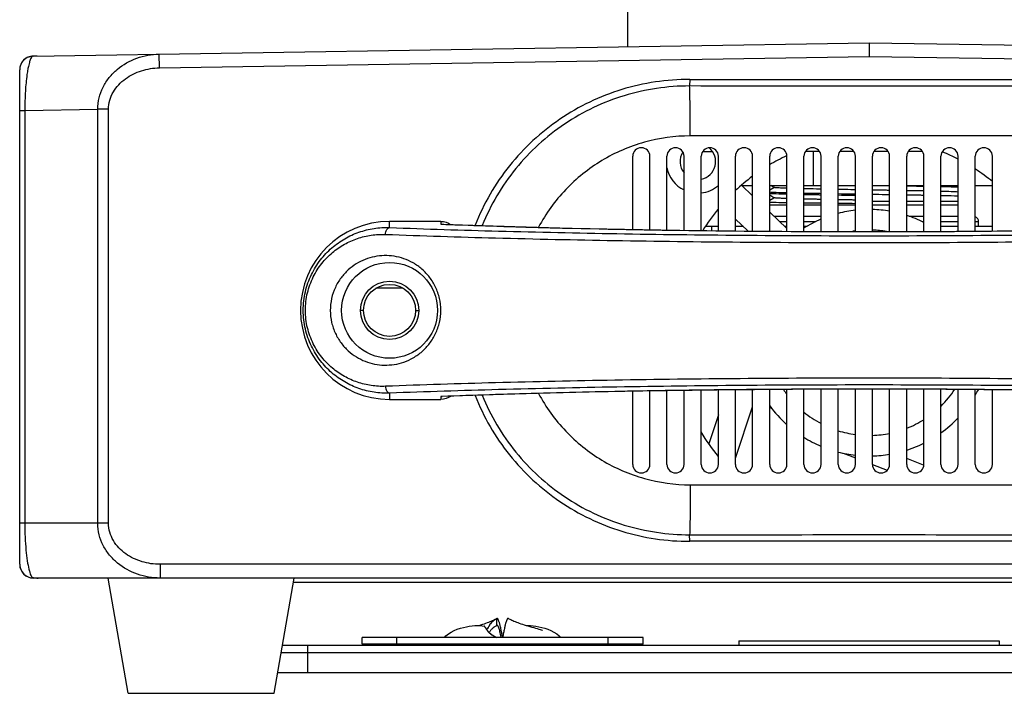
# Model space of a CAD drawing. Units: inches. Extents: x -168 to -22, y -6 to 87.
# Drawn here: x -67 to -61, y 14 to 17 of the extents above; entities that cross this region are included whole.
import ezdxf

# ---------------------------------------------------------------- set-up
doc = ezdxf.new("R2010")
doc.units = ezdxf.units.IN
doc.header["$MEASUREMENT"] = 0

msp = doc.modelspace()

# ---------------------------------------------------------------- linework, layer by layer
at = {"color": 250, "linetype": 'Continuous'}
for p, q in [((-63.0396, 17.6135), (-63.0396, 17.3319)), ((-66.4562, 17.2768), (-61.6518, 17.3543)), ((-61.6518, 17.3543), (-56.8701, 17.2772)), ((-61.6518, 17.3543), (-61.6518, 17.2755)), ((-65.731, 17.2098), (-65.7323, 17.2885)), ((-65.731, 17.2098), (-61.6518, 17.2755)), ((-61.6518, 17.2755), (-57.5725, 17.2098)), ((-66.5337, 14.3548), (-66.5337, 17.1981)), ((-62.6828, 17.1431), (-62.6829, 17.1053)), ((-66.5337, 16.9642), (-66.5043, 16.9642)), ((-66.5043, 16.9642), (-66.0845, 16.9718)), ((-66.5043, 16.9642), (-66.5043, 14.5905)), ((-66.0232, 16.9718), (-66.0845, 16.9718)), ((-66.0845, 14.5905), (-66.0845, 16.9718)), ((-66.0232, 14.5905), (-66.0232, 16.9718)), ((-60.6242, 16.8183), (-62.6794, 16.8183)), ((-63.01, 16.2802), (-63.01, 16.7008)), ((-62.9116, 16.2785), (-62.9116, 16.7008)), ((-62.8132, 16.277), (-62.8132, 16.7008)), ((-62.7148, 16.2756), (-62.7148, 16.7008)), ((-62.6163, 16.2742), (-62.6163, 16.7008)), ((-62.606, 16.7295), (-62.5526, 16.7295)), ((-62.5179, 16.2728), (-62.5179, 16.7008)), ((-62.4195, 16.272), (-62.4195, 16.7008)), ((-62.3211, 16.2712), (-62.3211, 16.7008)), ((-62.2226, 16.2703), (-62.2226, 16.7008)), ((-62.1242, 16.2695), (-62.1242, 16.7008)), ((-62.0258, 16.2677), (-62.0258, 16.7008)), ((-61.9378, 16.7295), (-62.0155, 16.7295)), ((-61.9718, 16.5326), (-61.9718, 16.7295)), ((-61.9274, 16.2677), (-61.9274, 16.7008)), ((-61.8289, 16.2677), (-61.8289, 16.7008)), ((-61.741, 16.7295), (-61.8186, 16.7295)), ((-61.7305, 16.2677), (-61.7305, 16.7008)), ((-61.6321, 16.2677), (-61.6321, 16.7008)), ((-61.5441, 16.7295), (-61.6218, 16.7295)), ((-61.5337, 16.2677), (-61.5337, 16.7008)), ((-61.4352, 16.2677), (-61.4352, 16.7008)), ((-61.3473, 16.7295), (-61.4249, 16.7295)), ((-61.3368, 16.2677), (-61.3368, 16.7008)), ((-61.2384, 16.2691), (-61.2384, 16.7008)), ((-61.14, 16.2698), (-61.14, 16.7008)), ((-61.0415, 16.2707), (-61.0415, 16.7008)), ((-60.9431, 16.2715), (-60.9431, 16.7008)), ((-62.3211, 16.4737), (-62.3847, 16.5347)), ((-62.3826, 16.5326), (-62.3211, 16.5326)), ((-62.2226, 16.5326), (-62.1242, 16.5326)), ((-62.1983, 16.5218), (-62.217, 16.5326)), ((-62.0258, 16.5326), (-61.9274, 16.5326)), ((-61.8289, 16.5326), (-61.7305, 16.5326)), ((-61.6321, 16.5326), (-61.5337, 16.5326)), ((-61.5335, 16.5307), (-61.6321, 16.5323)), ((-61.4352, 16.5326), (-61.3368, 16.5326)), ((-61.2384, 16.5326), (-61.14, 16.5326)), ((-61.0415, 16.5326), (-60.9431, 16.5326)), ((-62.2226, 16.5077), (-62.1983, 16.5218)), ((-62.1983, 16.4628), (-62.2226, 16.4769)), ((-62.1978, 16.5215), (-62.1983, 16.5218)), ((-62.2226, 16.4487), (-62.1983, 16.4628)), ((-62.2226, 16.4224), (-62.1242, 16.4224)), ((-62.1978, 16.4625), (-62.1983, 16.4628)), ((-62.0258, 16.4224), (-61.9274, 16.4224)), ((-61.8289, 16.4224), (-61.7305, 16.4224)), ((-61.6321, 16.4421), (-61.5337, 16.4421)), ((-61.6321, 16.4224), (-61.5337, 16.4224)), ((-61.4352, 16.4421), (-61.3368, 16.4421)), ((-61.4352, 16.4224), (-61.3368, 16.4224)), ((-61.2384, 16.4421), (-61.14, 16.4421)), ((-61.2384, 16.4224), (-61.14, 16.4224)), ((-62.1242, 16.2849), (-62.2226, 16.3793)), ((-62.1242, 16.3555), (-62.1978, 16.3555)), ((-61.9274, 16.3555), (-62.0258, 16.3555)), ((-61.3368, 16.3555), (-61.4215, 16.3555)), ((-61.14, 16.3555), (-61.2384, 16.3555)), ((-64.1124, 16.3267), (-64.4077, 16.3267)), ((-64.4077, 16.2911), (-64.4077, 16.3267)), ((-64.1124, 16.3267), (-64.1124, 16.3107)), ((-64.1124, 16.3107), (-64.1062, 16.3104)), ((-64.1124, 16.3107), (-64.106, 16.3104)), ((-64.1124, 16.3107), (-64.106, 16.3106)), ((-62.4195, 16.34), (-62.3479, 16.2714)), ((-62.1242, 16.324), (-62.165, 16.324)), ((-61.9581, 16.324), (-62.0258, 16.324)), ((-61.3368, 16.324), (-61.3454, 16.324)), ((-61.14, 16.324), (-61.2384, 16.324)), ((-61.0219, 16.324), (-61.0415, 16.324)), ((-61.0219, 16.2964), (-61.0219, 16.324)), ((-63.7581, 16.2982), (-63.7513, 16.298)), ((-63.7565, 16.2984), (-63.7496, 16.2982)), ((-63.3781, 16.2877), (-63.3573, 16.2872)), ((-62.5179, 16.2964), (-62.5915, 16.2964)), ((-62.5573, 16.2964), (-62.5573, 16.2734)), ((-62.374, 16.2964), (-62.4195, 16.2964)), ((-62.1242, 16.2964), (-62.1363, 16.2964)), ((-62.0081, 16.2964), (-62.0258, 16.2964)), ((-61.6674, 16.2678), (-61.6184, 16.2679)), ((-61.14, 16.2964), (-61.2384, 16.2964)), ((-60.9431, 16.2964), (-61.0415, 16.2964)), ((-64.3296, 15.9421), (-64.4858, 15.9421)), ((-64.5573, 15.8149), (-64.575, 15.8149)), ((-64.2581, 15.8149), (-64.2404, 15.8149)), ((-64.4077, 15.3387), (-64.4077, 15.3031)), ((-63.01, 14.9291), (-63.01, 15.3496)), ((-62.9268, 15.3514), (-62.9653, 15.3507)), ((-62.9116, 14.9291), (-62.9116, 15.3514)), ((-62.8132, 14.9291), (-62.8132, 15.3528)), ((-62.7148, 14.9291), (-62.7148, 15.3542)), ((-62.6163, 14.9291), (-62.6163, 15.3556)), ((-62.5179, 14.9291), (-62.5179, 15.357)), ((-62.4195, 14.9291), (-62.4195, 15.3579)), ((-62.3211, 14.9291), (-62.3211, 15.3587)), ((-62.2226, 14.9291), (-62.2226, 15.3595)), ((-62.1242, 14.9291), (-62.1242, 15.3604)), ((-62.0258, 14.9291), (-62.0258, 15.3622)), ((-61.9274, 14.9291), (-61.9274, 15.3622)), ((-61.8289, 14.9291), (-61.8289, 15.3622)), ((-61.7305, 14.9291), (-61.7305, 15.3622)), ((-61.636, 15.362), (-61.6852, 15.362)), ((-61.6321, 14.9291), (-61.6321, 15.3622)), ((-61.5337, 14.9291), (-61.5337, 15.3622)), ((-61.4352, 14.9291), (-61.4352, 15.3622)), ((-61.3368, 14.9291), (-61.3368, 15.3622)), ((-61.2384, 14.9291), (-61.2384, 15.3607)), ((-61.14, 14.9291), (-61.14, 15.36)), ((-61.0415, 14.9291), (-61.0415, 15.3592)), ((-60.9431, 14.9291), (-60.9431, 15.3584)), ((-64.4077, 15.3031), (-64.1124, 15.3031)), ((-64.106, 15.3194), (-64.1124, 15.3192)), ((-64.1061, 15.3194), (-64.1124, 15.3192)), ((-64.1124, 15.3192), (-64.106, 15.3192)), ((-64.1124, 15.3192), (-64.1124, 15.3031)), ((-62.4195, 14.9652), (-62.3211, 15.2603)), ((-62.5179, 15.2139), (-62.5736, 15.0469)), ((-61.8014, 14.9935), (-61.7305, 14.9662)), ((-61.3384, 14.9249), (-61.4352, 14.9622)), ((-61.6319, 14.9282), (-61.5472, 14.8956)), ((-62.6794, 14.8116), (-60.6242, 14.8116)), ((-66.0232, 14.5905), (-66.5337, 14.5905)), ((-62.6828, 14.4868), (-62.6829, 14.5245)), ((-57.5763, 14.3543), (-65.7272, 14.3543)), ((-65.7272, 14.3543), (-65.7272, 14.2756)), ((-66.4549, 14.2759), (-66.4574, 14.276)), ((-66.4549, 14.276), (-66.4574, 14.276)), ((-56.8752, 14.2756), (-66.4549, 14.2756)), ((-65.9095, 13.6125), (-66.0255, 14.2756)), ((-65.0713, 13.6125), (-64.9552, 14.2756)), ((-58.3437, 14.2492), (-64.9599, 14.2492)), ((-63.7913, 14.0432), (-63.794, 14.0407)), ((-63.794, 14.0407), (-63.794, 14.0013)), ((-63.859, 13.9932), (-63.8594, 13.9939)), ((-63.8556, 13.9882), (-63.8561, 13.9889)), ((-63.8506, 13.9813), (-63.8508, 13.9816)), ((-63.7913, 14.0039), (-63.794, 14.0013)), ((-62.951, 13.9342), (-64.5652, 13.9342)), ((-64.5652, 13.8948), (-64.5652, 13.9342)), ((-64.3652, 13.8948), (-64.3652, 13.9342)), ((-63.8466, 13.9754), (-63.8483, 13.978)), ((-63.8456, 13.974), (-63.8466, 13.9754)), ((-63.8451, 13.9732), (-63.8456, 13.974)), ((-63.8283, 13.9551), (-63.8287, 13.9555)), ((-63.8158, 13.9461), (-63.8162, 13.9464)), ((-63.7994, 13.9362), (-63.8003, 13.9367)), ((-63.7985, 13.9358), (-63.7994, 13.9362)), ((-63.7977, 13.9353), (-63.7985, 13.9358)), ((-63.7969, 13.9349), (-63.7977, 13.9353)), ((-63.1509, 13.8948), (-63.1509, 13.9342)), ((-62.951, 13.8948), (-62.951, 13.9342)), ((-58.2803, 13.887), (-65.0232, 13.887)), ((-64.8801, 13.887), (-64.8801, 13.7295)), ((-62.951, 13.8948), (-64.5652, 13.8948)), ((-63.7581, 13.887), (-63.7581, 13.8948)), ((-62.3998, 13.9145), (-60.9038, 13.9145)), ((-62.3998, 13.9145), (-62.3998, 13.887)), ((-60.9038, 13.9145), (-60.9038, 13.887)), ((-65.0301, 13.8476), (-58.2734, 13.8476)), ((-58.2528, 13.7295), (-65.0508, 13.7295)), ((-65.9095, 13.6125), (-65.0713, 13.6125))]:
    msp.add_line(p, q, dxfattribs=at)
for points in [[(-64.106, 16.3106), (-63.7535, 16.2983), (-63.3633, 16.2875), (-62.9532, 16.2791), (-62.528, 16.2729), (-62.0927, 16.2692), (-61.6523, 16.268), (-61.2119, 16.2692), (-60.7766, 16.2729), (-60.3514, 16.279), (-59.9413, 16.2875), (-59.551, 16.2983), (-59.1976, 16.3106)], [(-59.1976, 15.3192), (-59.55, 15.3316), (-59.9403, 15.3423), (-60.3504, 15.3508), (-60.7755, 15.3569), (-61.2108, 15.3606), (-61.6512, 15.3619), (-62.0916, 15.3606), (-62.5269, 15.3569), (-62.9521, 15.3508), (-63.3622, 15.3423), (-63.7526, 15.3316), (-64.106, 15.3192)], [(-63.8933, 14.0028), (-63.8929, 14.0029), (-63.8825, 14.0062), (-63.8724, 14.0096), (-63.8629, 14.0128), (-63.8538, 14.0161), (-63.8453, 14.0193), (-63.8373, 14.0224), (-63.8299, 14.0254), (-63.8231, 14.0283), (-63.8167, 14.0312), (-63.8108, 14.0339), (-63.8053, 14.0365), (-63.8001, 14.039), (-63.7949, 14.0415), (-63.7913, 14.0432)], [(-63.8379, 13.9959), (-63.836, 13.9994), (-63.8342, 14.0025), (-63.8327, 14.0051), (-63.8313, 14.0074), (-63.8299, 14.0095), (-63.8286, 14.0114), (-63.8272, 14.0133), (-63.8258, 14.0151), (-63.8243, 14.0169), (-63.8227, 14.0187), (-63.8209, 14.0205), (-63.819, 14.0224), (-63.8171, 14.0243), (-63.815, 14.0261), (-63.8129, 14.0279), (-63.8108, 14.0296), (-63.8086, 14.0313), (-63.8064, 14.033), (-63.8042, 14.0345), (-63.802, 14.036), (-63.7999, 14.0374), (-63.7978, 14.0386), (-63.7958, 14.0398), (-63.794, 14.0407)], [(-63.7248, 14.0432), (-63.7213, 14.0415), (-63.7161, 14.039), (-63.7108, 14.0365), (-63.7053, 14.0339), (-63.6994, 14.0312), (-63.6931, 14.0283), (-63.6862, 14.0254), (-63.6788, 14.0224), (-63.6709, 14.0193), (-63.6624, 14.0161), (-63.6533, 14.0128), (-63.6437, 14.0096), (-63.6337, 14.0062), (-63.6232, 14.0029), (-63.6125, 13.9997), (-63.6014, 13.9964), (-63.5902, 13.9932), (-63.5793, 13.9901), (-63.569, 13.9872), (-63.5595, 13.9845), (-63.5506, 13.982), (-63.5425, 13.9797), (-63.5358, 13.9778), (-63.5313, 13.9765), (-63.5287, 13.9759), (-63.5283, 13.9758)], [(-64.0927, 13.9342), (-64.0834, 13.944), (-64.0695, 13.9551), (-64.0533, 13.965), (-64.0362, 13.9734), (-64.0186, 13.9805), (-64.0007, 13.9865), (-63.9831, 13.9915), (-63.966, 13.9954), (-63.9495, 13.9985), (-63.9336, 14.0008), (-63.9181, 14.0024), (-63.9032, 14.0031), (-63.8887, 14.0027), (-63.8748, 14.0011), (-63.8633, 13.9981)], [(-63.8617, 13.9969), (-63.8618, 13.997), (-63.8619, 13.9971), (-63.862, 13.9972), (-63.8621, 13.9973), (-63.8622, 13.9973), (-63.8623, 13.9974), (-63.8624, 13.9975), (-63.8625, 13.9976), (-63.8626, 13.9976), (-63.8627, 13.9977), (-63.8628, 13.9978), (-63.8629, 13.9978), (-63.863, 13.9979), (-63.8631, 13.9979), (-63.8632, 13.998), (-63.8633, 13.998)], [(-63.8594, 13.9939), (-63.8597, 13.9943), (-63.8598, 13.9945), (-63.86, 13.9947), (-63.8601, 13.995), (-63.8603, 13.9952), (-63.8604, 13.9954), (-63.8606, 13.9955), (-63.8607, 13.9957), (-63.8608, 13.9959), (-63.8609, 13.9961), (-63.8611, 13.9962), (-63.8612, 13.9964), (-63.8613, 13.9965), (-63.8614, 13.9966), (-63.8615, 13.9968), (-63.8617, 13.9969)], [(-63.8561, 13.9889), (-63.8565, 13.9894), (-63.8568, 13.99), (-63.8572, 13.9905), (-63.8575, 13.991), (-63.8579, 13.9915), (-63.8582, 13.992), (-63.859, 13.9932)], [(-63.8546, 13.9868), (-63.855, 13.9874), (-63.8556, 13.9882)], [(-63.8526, 13.9841), (-63.8534, 13.9852), (-63.8546, 13.9868)], [(-63.8508, 13.9816), (-63.8512, 13.9821), (-63.8515, 13.9826), (-63.8519, 13.9831), (-63.8523, 13.9836), (-63.8526, 13.9841)], [(-63.8483, 13.978), (-63.8487, 13.9786), (-63.8491, 13.9792), (-63.8495, 13.9797), (-63.8499, 13.9803), (-63.8502, 13.9808), (-63.8506, 13.9813)], [(-63.8494, 13.9795), (-63.8485, 13.9804), (-63.8476, 13.9813), (-63.8468, 13.9823), (-63.8459, 13.9833), (-63.8451, 13.9845), (-63.8442, 13.9857), (-63.8433, 13.987), (-63.8423, 13.9885), (-63.8413, 13.9901), (-63.8403, 13.9918), (-63.8392, 13.9938), (-63.8379, 13.9959)], [(-63.6229, 14.0028), (-63.613, 14.0031), (-63.5981, 14.0024), (-63.5826, 14.0008), (-63.5666, 13.9985), (-63.5502, 13.9954), (-63.5331, 13.9915), (-63.5154, 13.9865), (-63.4976, 13.9805), (-63.4799, 13.9734), (-63.4628, 13.965), (-63.4467, 13.9551), (-63.4328, 13.944), (-63.4234, 13.9342)], [(-63.8382, 13.9644), (-63.8388, 13.965), (-63.8394, 13.9657), (-63.8399, 13.9663), (-63.8405, 13.967), (-63.841, 13.9677), (-63.8416, 13.9684), (-63.8421, 13.9691), (-63.8427, 13.9698), (-63.8433, 13.9706), (-63.8439, 13.9715), (-63.8445, 13.9724), (-63.8451, 13.9732)], [(-63.8287, 13.9555), (-63.8295, 13.9561), (-63.8303, 13.9568), (-63.8311, 13.9575), (-63.8319, 13.9582), (-63.8326, 13.9588), (-63.8334, 13.9595), (-63.8341, 13.9602), (-63.8348, 13.9609), (-63.8355, 13.9616), (-63.8362, 13.9623), (-63.8369, 13.963), (-63.8376, 13.9637), (-63.8382, 13.9644)], [(-63.8162, 13.9464), (-63.8172, 13.9471), (-63.8182, 13.9478), (-63.8192, 13.9485), (-63.8202, 13.9491), (-63.8212, 13.9498), (-63.8222, 13.9505), (-63.8231, 13.9512), (-63.8237, 13.9516), (-63.8247, 13.9523), (-63.8256, 13.953), (-63.8265, 13.9537), (-63.8274, 13.9544), (-63.8283, 13.9551)], [(-63.8003, 13.9367), (-63.8014, 13.9374), (-63.8026, 13.9381), (-63.8038, 13.9387), (-63.8049, 13.9394), (-63.8061, 13.9401), (-63.8072, 13.9408), (-63.8084, 13.9415), (-63.8095, 13.9422), (-63.8106, 13.9429), (-63.8118, 13.9436), (-63.8129, 13.9443), (-63.814, 13.945), (-63.8151, 13.9457), (-63.8158, 13.9461)], [(-63.7956, 13.9342), (-63.796, 13.9344), (-63.7969, 13.9349)], [(-63.7859, 13.887), (-63.8055, 13.8899), (-63.8293, 13.8924), (-63.8546, 13.8941), (-63.8812, 13.8948)], [(-63.635, 13.8948), (-63.6616, 13.8941), (-63.6868, 13.8924), (-63.7106, 13.8899), (-63.7303, 13.887)]]:
    msp.add_lwpolyline(points, dxfattribs=at)
for radius in [0.2756, 0.1673, 0.1496]:
    msp.add_circle((-64.4077, 15.8149), radius, dxfattribs=at)
for centre, radius, start, end in [((-66.4549, 17.1981), 0.0787, 90.924, 180), ((-66.4548, 17.1973), 0.0792, 92.5247, 109.9373), ((-66.4183, 16.3461), 0.9312, 91.6969, 92.4651), ((-66.4186, 16.3578), 0.9195, 90.9249, 91.6971), ((-66.4543, 17.1976), 0.0794, 163.7594, 179.9448), ((-66.4553, 17.1979), 0.0783, 162.4897, 163.7335), ((-61.6518, 784.1999), 767.0575, 269.9229844, 270.0770156), ((-62.9608, 16.7008), 0.0492, 0, 180), ((-62.764, 16.7008), 0.0492, 0, 180), ((-62.636, 16.6704), 0.1024, 147.6674, 219.4053), ((-62.5671, 16.7008), 0.0492, 0, 180), ((-62.636, 16.6704), 0.1024, 281.1481, 50.5348), ((-62.3703, 16.7008), 0.0492, 0, 180), ((-61.6518, 15.6862), 1.122, 114.975, 120.6348), ((-62.1734, 16.7008), 0.0492, 0, 180), ((-61.9766, 16.7008), 0.0492, 0, 180), ((-61.7797, 16.7008), 0.0492, 0, 180), ((-61.5829, 16.7008), 0.0492, 0, 180), ((-61.386, 16.7008), 0.0492, 0, 180), ((-61.1892, 16.7008), 0.0492, 0, 180), ((-61.6518, 15.6862), 1.122, 62.8328, 67.9406), ((-60.9923, 16.7008), 0.0492, 0, 180), ((-62.636, 16.6704), 0.1811, 191.5717, 244.2004), ((-61.6518, 15.6862), 1.122, 126.6742, 133.2399), ((-61.6518, 15.6862), 1.122, 50.7598, 57.0006), ((-62.636, 16.6704), 0.1811, 276.2489, 310.9012), ((-61.6518, 15.6862), 1.122, 140.6345, 148.3446), ((-61.6518, 15.6862), 0.7087, 96.3925, 104.5189), ((-61.6518, 15.6862), 0.7087, 80.3965, 88.4019), ((-61.6518, 15.6862), 0.7087, 63.5926, 72.2042), ((-64.4077, 15.8149), 0.5118, 90, 270), ((-61.6518, 15.6862), 0.7087, 112.9585, 121.9635), ((-61.0534, 16.324), 0.0315, 0, 67.7742), ((-61.6518, 15.6862), 0.5906, 97.6959, 98.9959), ((-61.6518, 15.6862), 0.5906, 80.2611, 88.0287), ((-61.6518, 15.6862), 0.5906, 213.5957, 216.7937), ((-61.6518, 15.6862), 0.5906, 314.4657, 326.6282), ((-61.6518, 15.6862), 0.7087, 329.7184, 332.4852), ((-61.6518, 15.6862), 0.7087, 216.3057, 228.0503), ((-62.0336, 15.4551), 0.2702, 225.5896, 228.6443), ((-61.6518, 15.6862), 0.5906, 230.5664, 242.1497), ((-61.6518, 15.6862), 0.5906, 291.5768, 302.3388), ((-61.6518, 15.6862), 0.7087, 305.7005, 316.3349), ((-61.6518, 15.6862), 1.122, 210.5743, 219.3655), ((-61.6518, 15.6862), 0.5906, 252.5303, 262.3259), ((-61.6518, 15.6862), 0.7087, 238.0365, 247.0415), ((-61.6518, 15.6862), 0.5906, 271.9141, 281.5663), ((-61.6518, 15.6862), 0.7087, 255.4811, 263.6075), ((-61.6518, 15.6862), 0.7087, 287.7958, 296.4074), ((-61.6518, 15.6862), 0.7087, 271.5981, 279.6035), ((-62.9608, 14.9291), 0.0492, 180, 0), ((-62.764, 14.9291), 0.0492, 180, 0), ((-62.5671, 14.9291), 0.0492, 180, 0), ((-62.3703, 14.9291), 0.0492, 180, 0), ((-62.1734, 14.9291), 0.0492, 180, 0), ((-61.9766, 14.9291), 0.0492, 180, 0), ((-61.7797, 14.9291), 0.0492, 180, 0), ((-61.5829, 14.9291), 0.0492, 180, 0), ((-61.386, 14.9291), 0.0492, 180, 0), ((-61.1892, 14.9291), 0.0492, 180, 0), ((-60.9923, 14.9291), 0.0492, 180, 0), ((-61.6518, -752.5701), 767.0575, 89.9229844, 90.0770156), ((-66.4549, 14.3543), 0.0787, 180, 270), ((-66.4548, 14.3552), 0.0792, 250.602, 268.1457), ((-66.4283, 15.2019), 0.9263, 268.354, 269.9965)]:
    msp.add_arc(centre, radius, start, end, dxfattribs=at)
at = {"color": 250, "linetype": 'Continuous', "extrusion": (0, 0, -1)}
for centre, start_param, end_param in [((-64.1124, 16.2282), 0, 0.600646), ((-64.1124, 15.4017), -3.742229, -3.141593)]:
    msp.add_ellipse(centre, major_axis=(0, 0.0986), ratio=0.99863, start_param=start_param, end_param=end_param, dxfattribs=at)
at = {"color": 250, "linetype": 'Continuous'}
for points, knots in [([(-66.4818, 17.2718), (-66.493, 17.2677), (-66.5138, 17.2542), (-66.5264, 17.2328), (-66.53, 17.2215)], [0, 0, 0, 0, 0.499999, 1, 1, 1, 1]), ([(-66.4583, 17.2764), (-66.4608, 17.2756), (-66.466, 17.2705), (-66.469, 17.2646), (-66.4707, 17.2608)], [0, 0, 0, 0, 0.391816, 1, 1, 1, 1]), ([(-66.0845, 16.9718), (-66.0846, 16.9937), (-66.0793, 17.0377), (-66.0564, 17.0998), (-66.0205, 17.1553), (-65.9591, 17.2176), (-65.8626, 17.2721), (-65.7756, 17.2878), (-65.7323, 17.2885)], [0, 0, 0, 0, 0.125845, 0.251584, 0.3771, 0.502384, 0.751331, 1, 1, 1, 1]), ([(-66.4851, 17.211), (-66.4857, 17.2079), (-66.4883, 17.1946), (-66.4904, 17.1812), (-66.4919, 17.1708)], [0, 0, 0, 0, 0.229827, 1, 1, 1, 1]), ([(-66.4707, 17.2608), (-66.4738, 17.2541), (-66.4792, 17.2376), (-66.4832, 17.2208), (-66.4851, 17.211)], [0, 0, 0, 0, 0.42422, 1, 1, 1, 1]), ([(-66.0232, 16.9718), (-66.0232, 16.989), (-66.0182, 17.0238), (-65.9972, 17.0718), (-65.9656, 17.1135), (-65.9134, 17.1593), (-65.8346, 17.1981), (-65.7655, 17.2092), (-65.731, 17.2098)], [0, 0, 0, 0, 0.125157, 0.250368, 0.375602, 0.500839, 0.750402, 1, 1, 1, 1]), ([(-66.4919, 17.1708), (-66.4963, 17.1395), (-66.5025, 17.0707), (-66.5044, 17.0017), (-66.5043, 16.9642)], [0, 0, 0, 0, 0.457344, 1, 1, 1, 1]), ([(-62.6828, 17.1431), (-62.7487, 17.1432), (-62.8808, 17.1335), (-63.0743, 17.0896), (-63.2592, 17.0173), (-63.4313, 16.9183), (-63.5867, 16.7947), (-63.722, 16.6493), (-63.834, 16.4854), (-63.8916, 16.3661), (-63.9158, 16.3048)], [0, 0, 0, 0, 0.12495, 0.249916, 0.374911, 0.499925, 0.624945, 0.749965, 0.874984, 1, 1, 1, 1]), ([(-62.6829, 17.1053), (-62.7463, 17.1054), (-62.8735, 17.0961), (-63.1216, 17.0403), (-63.4122, 16.9024), (-63.6496, 16.6851), (-63.7948, 16.4763), (-63.8513, 16.362), (-63.8752, 16.3031)], [0, 0, 0, 0, 0.125122, 0.25026, 0.499924, 0.74962, 0.874811, 1, 1, 1, 1]), ([(-62.6794, 16.8183), (-62.6795, 16.8498), (-62.6797, 16.9095), (-62.6804, 16.9914), (-62.6814, 17.0556), (-62.6822, 17.0916), (-62.6829, 17.1053)], [0, 0, 0, 0, 0.329015, 0.62434, 0.855896, 1, 1, 1, 1]), ([(-62.6794, 16.8183), (-62.7682, 16.8181), (-62.9466, 16.7934), (-63.194, 16.6864), (-63.4041, 16.5177), (-63.5095, 16.3717), (-63.5515, 16.2934)], [0, 0, 0, 0, 0.249996, 0.499989, 0.749987, 1, 1, 1, 1]), ([(-61.336, 16.5273), (-61.3439, 16.5275), (-61.3769, 16.5281), (-61.4098, 16.5287), (-61.4348, 16.5291)], [0, 0, 0, 0, 0.24076, 1, 1, 1, 1]), ([(-61.1399, 16.5228), (-61.1469, 16.523), (-61.1792, 16.524), (-61.2115, 16.5248), (-61.2368, 16.5253)], [0, 0, 0, 0, 0.216663, 1, 1, 1, 1]), ([(-61.2129, 16.5326), (-61.2061, 16.5325), (-61.1817, 16.5319), (-61.1573, 16.5312), (-61.1397, 16.5307)], [0, 0, 0, 0, 0.27701, 1, 1, 1, 1]), ([(-62.1258, 16.4902), (-62.1458, 16.4908), (-62.1731, 16.4915), (-62.2061, 16.4929), (-62.2191, 16.4936), (-62.2247, 16.4939)], [0, 0, 0, 0, 0.604376, 0.829439, 1, 1, 1, 1]), ([(-62.1246, 16.4823), (-62.1447, 16.4828), (-62.1723, 16.4836), (-62.2056, 16.485), (-62.2187, 16.4857), (-62.2244, 16.486)], [0, 0, 0, 0, 0.603952, 0.829122, 1, 1, 1, 1]), ([(-62.1261, 16.5169), (-62.1313, 16.5171), (-62.1411, 16.5175), (-62.1549, 16.518), (-62.1669, 16.5186), (-62.1769, 16.5192), (-62.185, 16.5197), (-62.1904, 16.5202), (-62.1938, 16.5206), (-62.1956, 16.5209), (-62.1969, 16.5212), (-62.1975, 16.5214), (-62.1978, 16.5215)], [0, 0, 0, 0, 0.218068, 0.410681, 0.577113, 0.716798, 0.829194, 0.913919, 0.945846, 0.970801, 0.988806, 1, 1, 1, 1]), ([(-61.9277, 16.4782), (-61.9364, 16.4783), (-61.9694, 16.4789), (-62.0025, 16.4796), (-62.0269, 16.4801)], [0, 0, 0, 0, 0.262293, 1, 1, 1, 1]), ([(-61.9285, 16.512), (-61.9372, 16.5122), (-61.9699, 16.5129), (-62.0027, 16.5136), (-62.0268, 16.5142)], [0, 0, 0, 0, 0.265493, 1, 1, 1, 1]), ([(-61.9281, 16.486), (-61.9366, 16.4862), (-61.9693, 16.4868), (-62.002, 16.4874), (-62.0261, 16.4879)], [0, 0, 0, 0, 0.262143, 1, 1, 1, 1]), ([(-61.7308, 16.5084), (-61.7392, 16.5086), (-61.7721, 16.5091), (-61.805, 16.5097), (-61.8296, 16.5102)], [0, 0, 0, 0, 0.253977, 1, 1, 1, 1]), ([(-61.7307, 16.4827), (-61.7391, 16.4829), (-61.772, 16.4834), (-61.8049, 16.4839), (-61.8295, 16.4843)], [0, 0, 0, 0, 0.253364, 1, 1, 1, 1]), ([(-61.7306, 16.4748), (-61.739, 16.475), (-61.7718, 16.4755), (-61.8046, 16.476), (-61.829, 16.4765)], [0, 0, 0, 0, 0.253402, 1, 1, 1, 1]), ([(-61.5334, 16.4796), (-61.5416, 16.4797), (-61.5745, 16.4802), (-61.6073, 16.4808), (-61.6321, 16.4811)], [0, 0, 0, 0, 0.247912, 1, 1, 1, 1]), ([(-61.5333, 16.505), (-61.5415, 16.5051), (-61.5744, 16.5057), (-61.6073, 16.5063), (-61.632, 16.5067)], [0, 0, 0, 0, 0.24755, 1, 1, 1, 1]), ([(-61.336, 16.4762), (-61.3439, 16.4763), (-61.3768, 16.4769), (-61.4098, 16.4775), (-61.4348, 16.4779)], [0, 0, 0, 0, 0.240757, 1, 1, 1, 1]), ([(-61.3367, 16.5013), (-61.3445, 16.5014), (-61.3772, 16.5021), (-61.4098, 16.5027), (-61.4347, 16.5032)], [0, 0, 0, 0, 0.238812, 1, 1, 1, 1]), ([(-61.138, 16.4955), (-61.1519, 16.4963), (-61.1849, 16.4975), (-61.2178, 16.4984), (-61.2369, 16.4989)], [0, 0, 0, 0, 0.42225, 1, 1, 1, 1]), ([(-61.1399, 16.4716), (-61.1469, 16.4718), (-61.1792, 16.4728), (-61.2115, 16.4736), (-61.2368, 16.4741)], [0, 0, 0, 0, 0.216652, 1, 1, 1, 1]), ([(-62.2243, 16.4377), (-62.2188, 16.4374), (-62.2061, 16.437), (-62.1733, 16.4361), (-62.146, 16.4356), (-62.126, 16.4353)], [0, 0, 0, 0, 0.165415, 0.388815, 1, 1, 1, 1]), ([(-62.1248, 16.4578), (-62.1301, 16.458), (-62.1401, 16.4584), (-62.1542, 16.459), (-62.1664, 16.4595), (-62.1766, 16.4601), (-62.1848, 16.4607), (-62.1903, 16.4612), (-62.1938, 16.4616), (-62.1956, 16.4619), (-62.1968, 16.4621), (-62.1975, 16.4623), (-62.1978, 16.4625)], [0, 0, 0, 0, 0.218088, 0.410745, 0.577258, 0.716956, 0.829366, 0.914102, 0.945995, 0.970897, 0.98885, 1, 1, 1, 1]), ([(-61.9274, 16.453), (-61.9362, 16.4531), (-61.9694, 16.4538), (-62.0026, 16.4545), (-62.027, 16.4551)], [0, 0, 0, 0, 0.265633, 1, 1, 1, 1]), ([(-62.0258, 16.4338), (-62.0181, 16.4337), (-61.9854, 16.4332), (-61.9528, 16.4329), (-61.9279, 16.4326)], [0, 0, 0, 0, 0.237073, 1, 1, 1, 1]), ([(-61.8294, 16.4315), (-61.8213, 16.4314), (-61.7884, 16.431), (-61.7555, 16.4307), (-61.7307, 16.4304)], [0, 0, 0, 0, 0.246158, 1, 1, 1, 1]), ([(-61.7307, 16.4494), (-61.7391, 16.4495), (-61.7719, 16.4501), (-61.8048, 16.4507), (-61.8293, 16.4511)], [0, 0, 0, 0, 0.254035, 1, 1, 1, 1]), ([(-64.1062, 16.3104), (-64.0779, 16.3093), (-63.9619, 16.3049), (-63.8459, 16.301), (-63.7581, 16.2982)], [0, 0, 0, 0, 0.243542, 1, 1, 1, 1]), ([(-64.4077, 15.3387), (-64.4375, 15.3377), (-64.4975, 15.3412), (-64.5848, 15.3629), (-64.6672, 15.4008), (-64.7426, 15.4545), (-64.8084, 15.5242), (-64.861, 15.6095), (-64.8957, 15.7082), (-64.9079, 15.815), (-64.8956, 15.9219), (-64.8609, 16.0206), (-64.8082, 16.1058), (-64.7424, 16.1755), (-64.667, 16.2292), (-64.5846, 16.267), (-64.4974, 16.2887), (-64.4375, 16.2922), (-64.4077, 16.2911)], [0, 0, 0, 0, 0.058504, 0.11668, 0.175237, 0.235007, 0.296879, 0.361673, 0.429707, 0.500056, 0.57041, 0.638454, 0.703264, 0.765145, 0.8249, 0.883425, 0.941549, 1, 1, 1, 1]), ([(-64.4309, 15.3781), (-64.4582, 15.377), (-64.513, 15.38), (-64.5931, 15.3992), (-64.6689, 15.433), (-64.7388, 15.4813), (-64.8003, 15.5446), (-64.8502, 15.6229), (-64.8836, 15.7147), (-64.8955, 15.815), (-64.8836, 15.9153), (-64.8501, 16.0071), (-64.8002, 16.0855), (-64.7386, 16.1487), (-64.6688, 16.197), (-64.593, 16.2307), (-64.513, 16.2499), (-64.4582, 16.2528), (-64.4309, 16.2518)], [0, 0, 0, 0, 0.058003, 0.115642, 0.173673, 0.233, 0.294631, 0.359579, 0.428376, 0.500051, 0.571732, 0.64054, 0.705504, 0.767142, 0.826455, 0.884456, 0.942045, 1, 1, 1, 1]), ([(-64.4309, 16.2518), (-64.4307, 16.2567), (-64.4295, 16.2662), (-64.4253, 16.277), (-64.4205, 16.2839), (-64.4156, 16.2888), (-64.4108, 16.2909), (-64.4077, 16.2911)], [0, 0, 0, 0, 0.301695, 0.577611, 0.699841, 0.810261, 1, 1, 1, 1]), ([(-64.4309, 16.2518), (-64.2202, 16.2438), (-63.7811, 16.23), (-63.1015, 16.2156), (-62.3859, 16.2067), (-61.6521, 16.2038), (-60.9182, 16.2067), (-60.2025, 16.2156), (-59.5226, 16.23), (-59.0834, 16.2438), (-58.8727, 16.2518)], [0, 0, 0, 0, 0.113758, 0.23705, 0.366842, 0.49994, 0.633053, 0.762879, 0.886207, 1, 1, 1, 1]), ([(-64.4077, 16.2911), (-64.1988, 16.2831), (-63.7634, 16.2694), (-63.0894, 16.2549), (-62.3798, 16.2461), (-61.6521, 16.2431), (-60.9243, 16.2461), (-60.2145, 16.2549), (-59.5404, 16.2694), (-59.1048, 16.2831), (-58.8959, 16.2911)], [0, 0, 0, 0, 0.113758, 0.23705, 0.366842, 0.49994, 0.633052, 0.762879, 0.886206, 1, 1, 1, 1]), ([(-63.7513, 16.298), (-63.7208, 16.2971), (-63.5964, 16.2933), (-63.472, 16.29), (-63.3781, 16.2877)], [0, 0, 0, 0, 0.244859, 1, 1, 1, 1]), ([(-63.3573, 16.2872), (-63.0823, 16.2807), (-62.519, 16.2711), (-61.9557, 16.2679), (-61.6674, 16.2678)], [0, 0, 0, 0, 0.488359, 1, 1, 1, 1]), ([(-61.6184, 16.2679), (-61.587, 16.2679), (-61.4616, 16.268), (-61.3361, 16.2684), (-61.2421, 16.2689)], [0, 0, 0, 0, 0.250398, 1, 1, 1, 1]), ([(-61.1713, 16.2693), (-61.1414, 16.2695), (-61.0225, 16.2703), (-60.9036, 16.2714), (-60.8145, 16.2724)], [0, 0, 0, 0, 0.251278, 1, 1, 1, 1]), ([(-64.1133, 15.8149), (-64.1133, 15.8381), (-64.1184, 15.8842), (-64.1408, 15.949), (-64.1755, 16.0059), (-64.2195, 16.0528), (-64.27, 16.0887), (-64.3245, 16.1136), (-64.381, 16.1277), (-64.438, 16.1315), (-64.4943, 16.1252), (-64.5487, 16.1092), (-64.6002, 16.0835), (-64.6474, 16.0479), (-64.6887, 16.0024), (-64.7217, 15.9471), (-64.7434, 15.8836), (-64.7485, 15.838), (-64.7485, 15.8149)], [0, 0, 0, 0, 0.070084, 0.138956, 0.20577, 0.270146, 0.332121, 0.391998, 0.45023, 0.507338, 0.563898, 0.620546, 0.677983, 0.736971, 0.798313, 0.862692, 0.930253, 1, 1, 1, 1]), ([(-64.7485, 15.8149), (-64.7485, 15.7918), (-64.7434, 15.7462), (-64.7216, 15.6825), (-64.6885, 15.6272), (-64.6471, 15.5817), (-64.5998, 15.5462), (-64.5483, 15.5205), (-64.4938, 15.5045), (-64.4375, 15.4984), (-64.3805, 15.5022), (-64.324, 15.5164), (-64.2696, 15.5414), (-64.2192, 15.5773), (-64.1753, 15.6242), (-64.1407, 15.6811), (-64.1184, 15.7458), (-64.1133, 15.7918), (-64.1133, 15.8149)], [0, 0, 0, 0, 0.069881, 0.137541, 0.202001, 0.263407, 0.322445, 0.379924, 0.436609, 0.493186, 0.550287, 0.608494, 0.668335, 0.730259, 0.794567, 0.86129, 0.930053, 1, 1, 1, 1]), ([(-58.8727, 15.378), (-59.0834, 15.386), (-59.5226, 15.3998), (-60.2025, 15.4143), (-60.9182, 15.4231), (-61.6521, 15.4261), (-62.3859, 15.4231), (-63.1015, 15.4143), (-63.7811, 15.3998), (-64.2202, 15.386), (-64.4309, 15.3781)], [0, 0, 0, 0, 0.113792, 0.237121, 0.366948, 0.500057, 0.633149, 0.762941, 0.886235, 1, 1, 1, 1]), ([(-64.4309, 15.3781), (-64.4307, 15.3731), (-64.4295, 15.3637), (-64.4253, 15.3528), (-64.4205, 15.346), (-64.4156, 15.3411), (-64.4108, 15.339), (-64.4077, 15.3387)], [0, 0, 0, 0, 0.301695, 0.577611, 0.699841, 0.810261, 1, 1, 1, 1]), ([(-58.8959, 15.3387), (-59.1048, 15.3467), (-59.5404, 15.3605), (-60.2145, 15.375), (-60.9243, 15.3838), (-61.6521, 15.3868), (-62.3798, 15.3838), (-63.0894, 15.375), (-63.7634, 15.3605), (-64.1988, 15.3467), (-64.4077, 15.3387)], [0, 0, 0, 0, 0.113792, 0.237121, 0.366948, 0.500057, 0.633149, 0.762941, 0.886235, 1, 1, 1, 1]), ([(-62.9653, 15.3507), (-63.1633, 15.3472), (-63.5436, 15.3388), (-63.9239, 15.3265), (-64.1061, 15.3194)], [0, 0, 0, 0, 0.520597, 1, 1, 1, 1]), ([(-62.5587, 15.3567), (-62.5897, 15.3563), (-62.7124, 15.3548), (-62.835, 15.353), (-62.9268, 15.3514)], [0, 0, 0, 0, 0.25233, 1, 1, 1, 1]), ([(-62.4889, 15.3575), (-62.5064, 15.3573), (-62.5297, 15.357), (-62.5529, 15.3568), (-62.5587, 15.3567)], [0, 0, 0, 0, 0.750355, 1, 1, 1, 1]), ([(-62.1321, 15.3605), (-62.162, 15.3604), (-62.2809, 15.3596), (-62.3999, 15.3585), (-62.4889, 15.3575)], [0, 0, 0, 0, 0.251278, 1, 1, 1, 1]), ([(-61.6852, 15.362), (-61.7166, 15.362), (-61.842, 15.3619), (-61.9674, 15.3614), (-62.0614, 15.3609)], [0, 0, 0, 0, 0.250398, 1, 1, 1, 1]), ([(-59.9463, 15.3426), (-60.2213, 15.3492), (-60.7845, 15.3588), (-61.3478, 15.362), (-61.636, 15.362)], [0, 0, 0, 0, 0.48836, 1, 1, 1, 1]), ([(-63.9159, 15.3254), (-63.8918, 15.2641), (-63.8342, 15.1447), (-63.7222, 14.9808), (-63.5869, 14.8353), (-63.4315, 14.7117), (-63.2594, 14.6126), (-63.0744, 14.5403), (-62.8808, 14.4964), (-62.7488, 14.4867), (-62.6828, 14.4868)], [0, 0, 0, 0, 0.12501, 0.250027, 0.375044, 0.500062, 0.625076, 0.750076, 0.875046, 1, 1, 1, 1]), ([(-63.8753, 15.3271), (-63.8515, 15.2683), (-63.795, 15.1539), (-63.6498, 14.945), (-63.4124, 14.7276), (-63.1217, 14.5896), (-62.8736, 14.5338), (-62.7464, 14.5245), (-62.6829, 14.5245)], [0, 0, 0, 0, 0.125183, 0.250372, 0.500063, 0.749732, 0.874874, 1, 1, 1, 1]), ([(-63.5515, 15.3365), (-63.5095, 15.2582), (-63.4041, 15.1122), (-63.194, 14.9434), (-62.9466, 14.8365), (-62.7682, 14.8118), (-62.6794, 14.8116)], [0, 0, 0, 0, 0.250013, 0.500012, 0.750005, 1, 1, 1, 1]), ([(-62.6794, 14.8116), (-62.6795, 14.7801), (-62.6797, 14.7203), (-62.6804, 14.6384), (-62.6814, 14.5742), (-62.6822, 14.5383), (-62.6829, 14.5245)], [0, 0, 0, 0, 0.329015, 0.62434, 0.855896, 1, 1, 1, 1]), ([(-66.5043, 14.5905), (-66.5043, 14.5636), (-66.5032, 14.5119), (-66.4984, 14.4395), (-66.4912, 14.3781), (-66.4845, 14.3415), (-66.4807, 14.3257)], [0, 0, 0, 0, 0.303393, 0.581673, 0.817048, 1, 1, 1, 1]), ([(-65.7272, 14.2756), (-65.7709, 14.2756), (-65.8589, 14.29), (-65.9569, 14.3438), (-66.0192, 14.4061), (-66.0558, 14.4617), (-66.0791, 14.5242), (-66.0845, 14.5684), (-66.0845, 14.5905)], [0, 0, 0, 0, 0.248963, 0.497955, 0.623167, 0.748567, 0.874192, 1, 1, 1, 1]), ([(-65.7272, 14.3543), (-65.762, 14.3543), (-65.8318, 14.3645), (-65.9117, 14.4025), (-65.9647, 14.4481), (-65.9968, 14.4899), (-66.0181, 14.5381), (-66.0232, 14.5731), (-66.0232, 14.5905)], [0, 0, 0, 0, 0.24987, 0.499489, 0.624672, 0.749791, 0.874874, 1, 1, 1, 1]), ([(-66.5337, 14.3548), (-66.5337, 14.3389), (-66.5235, 14.3063), (-66.4962, 14.2858), (-66.4811, 14.2805)], [0, 0, 0, 0, 0.500016, 1, 1, 1, 1]), ([(-66.4807, 14.3257), (-66.4805, 14.3249), (-66.4797, 14.3216), (-66.4788, 14.3184), (-66.4781, 14.316)], [0, 0, 0, 0, 0.25912, 1, 1, 1, 1]), ([(-66.4781, 14.316), (-66.4766, 14.3106), (-66.4737, 14.3011), (-66.4699, 14.2919), (-66.4679, 14.2881)], [0, 0, 0, 0, 0.561182, 1, 1, 1, 1]), ([(-66.4679, 14.2881), (-66.4664, 14.2852), (-66.4637, 14.2806), (-66.4595, 14.2768), (-66.4574, 14.276)], [0, 0, 0, 0, 0.593328, 1, 1, 1, 1]), ([(-63.794, 14.0407), (-63.7974, 14.039), (-63.8037, 14.0351), (-63.8125, 14.0284), (-63.8206, 14.0212), (-63.8276, 14.013), (-63.8335, 14.0041), (-63.8384, 13.9948), (-63.8435, 13.9864), (-63.8475, 13.9814), (-63.8496, 13.9794)], [0, 0, 0, 0, 0.134212, 0.265436, 0.393928, 0.521028, 0.648293, 0.775017, 0.895311, 1, 1, 1, 1]), ([(-63.7581, 13.9342), (-63.7598, 13.9432), (-63.763, 13.9599), (-63.7677, 13.9831), (-63.7716, 14), (-63.7746, 14.0116), (-63.7767, 14.0189), (-63.7786, 14.0252), (-63.7806, 14.0306), (-63.7824, 14.0351), (-63.7842, 14.0386), (-63.786, 14.0412), (-63.7877, 14.0429), (-63.7896, 14.0437), (-63.7908, 14.0435), (-63.7913, 14.0432)], [0, 0, 0, 0, 0.23417, 0.435916, 0.605369, 0.678048, 0.742742, 0.799505, 0.848414, 0.889592, 0.923245, 0.949751, 0.969895, 0.985456, 1, 1, 1, 1]), ([(-63.7248, 14.0432), (-63.7253, 14.0435), (-63.7266, 14.0437), (-63.7284, 14.0429), (-63.7302, 14.0412), (-63.7319, 14.0386), (-63.7337, 14.0351), (-63.7356, 14.0306), (-63.7375, 14.0252), (-63.7395, 14.0189), (-63.7416, 14.0116), (-63.7445, 14), (-63.7484, 13.9831), (-63.7532, 13.9599), (-63.7564, 13.9432), (-63.7581, 13.9342)], [0, 0, 0, 0, 0.014544, 0.030105, 0.050249, 0.076755, 0.110408, 0.151586, 0.200495, 0.257258, 0.321952, 0.394631, 0.564084, 0.76583, 1, 1, 1, 1]), ([(-63.8633, 13.9981), (-63.8625, 13.9978), (-63.8614, 13.9967), (-63.8601, 13.9949), (-63.8589, 13.9931), (-63.8576, 13.9912), (-63.8563, 13.9892), (-63.8548, 13.9871), (-63.8533, 13.985), (-63.8517, 13.9829), (-63.8495, 13.9798), (-63.8468, 13.9756), (-63.8433, 13.9705), (-63.8394, 13.9656), (-63.8351, 13.961), (-63.8287, 13.9552), (-63.8216, 13.95), (-63.814, 13.945), (-63.806, 13.9399), (-63.7997, 13.9364), (-63.7954, 13.9341)], [0, 0, 0, 0, 0.027325, 0.047298, 0.070272, 0.094839, 0.120488, 0.146974, 0.174252, 0.202557, 0.232142, 0.294898, 0.36015, 0.426194, 0.492634, 0.559951, 0.699313, 0.771826, 0.846221, 1, 1, 1, 1]), ([(-63.794, 14.0013), (-63.7963, 14.0002), (-63.8006, 13.9977), (-63.8087, 13.9921), (-63.8163, 13.9859), (-63.823, 13.9791), (-63.8276, 13.9735), (-63.8316, 13.9677), (-63.834, 13.9636), (-63.8352, 13.9615)], [0, 0, 0, 0, 0.129973, 0.258159, 0.508527, 0.631669, 0.754285, 0.877003, 1, 1, 1, 1]), ([(-63.7659, 13.9347), (-63.7671, 13.9405), (-63.7694, 13.9513), (-63.773, 13.9661), (-63.7763, 13.9785), (-63.7791, 13.9873), (-63.7813, 13.993), (-63.7828, 13.9964), (-63.7842, 13.9992), (-63.7857, 14.0014), (-63.7871, 14.003), (-63.7885, 14.004), (-63.79, 14.0043), (-63.7909, 14.0041), (-63.7913, 14.0039)], [0, 0, 0, 0, 0.231727, 0.431266, 0.598805, 0.734652, 0.790866, 0.839418, 0.880496, 0.914414, 0.94173, 0.963517, 0.981843, 1, 1, 1, 1]), ([(-63.7207, 13.8947), (-63.722, 13.8941), (-63.7274, 13.8913), (-63.7328, 13.8888), (-63.7369, 13.887)], [0, 0, 0, 0, 0.246678, 1, 1, 1, 1])]:
    msp.add_open_spline(points, degree=3, knots=knots, dxfattribs=at)
for points in [[(-60.6207, 17.1053), (-61.3081, 17.1047), (-61.9955, 17.1047), (-62.6829, 17.1053)], [(-61.2421, 16.2689), (-61.2185, 16.269), (-61.1949, 16.2692), (-61.1713, 16.2693)], [(-62.0614, 15.3609), (-62.085, 15.3608), (-62.1085, 15.3607), (-62.1321, 15.3605)], [(-62.6829, 14.5245), (-61.9955, 14.5251), (-61.3081, 14.5251), (-60.6207, 14.5245)]]:
    msp.add_open_spline(points, degree=3, dxfattribs=at)

doc.saveas('drawing.dxf')
